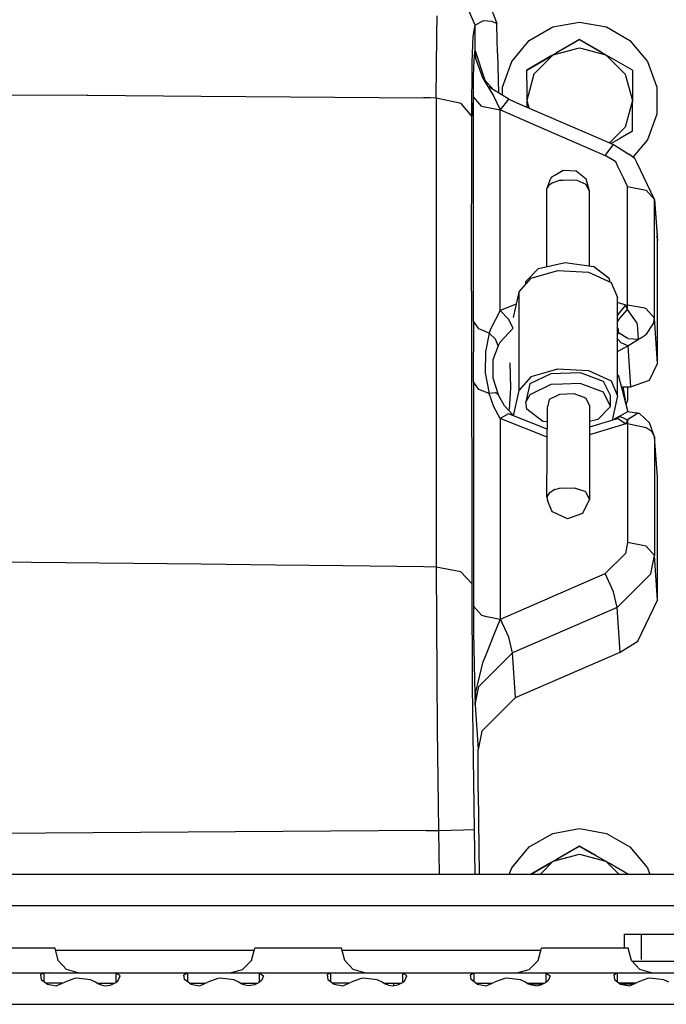
# Model space of a CAD drawing. Units: millimetres. Extents: x -309 to 7082, y 409 to 3063.
# Drawn here: x 3138 to 3282, y 824 to 1044 of the extents above; entities that cross this region are included whole.
import ezdxf

# ---------------------------------------------------------------- set-up
doc = ezdxf.new("R2010")
doc.units = ezdxf.units.MM
doc.layers.add('TFR-TRI', color=7, linetype='CONTINUOUS', true_color=0xffffff)

msp = doc.modelspace()

# ---------------------------------------------------------------- linework, layer by layer
at = {"layer": 'TFR-TRI', "color": 18, "linetype": 'CONTINUOUS'}
for p, q in [((3239.544887, 1042.647658), (3237.1777, 1048.18489)), ((3239.544887, 1042.647658), (3237.1777, 1048.18489)), ((3242.574917, 1047.958083), (3244.415981, 1042.989089)), ((3230.993618, 1040.324538), (3231.08395, 1044.715346)), ((3230.993618, 1040.324538), (3231.08395, 1044.715346)), ((3239.101284, 1040.137038), (3239.544887, 1042.647658)), ((3239.101284, 1040.137038), (3239.544887, 1042.647658)), ((3239.544887, 1042.647658), (3241.421596, 1043.69319)), ((3239.544887, 1042.647658), (3241.421596, 1043.69319)), ((3239.595668, 1037.100661), (3239.544887, 1042.647658)), ((3239.595668, 1037.100661), (3239.544887, 1042.647658)), ((3241.421596, 1043.69319), (3243.318813, 1043.578566)), ((3241.421596, 1043.69319), (3243.318813, 1043.578566)), ((3243.318813, 1043.578566), (3244.415981, 1042.989089)), ((3243.318813, 1043.578566), (3244.415981, 1042.989089)), ((3244.422573, 1042.617141), (3244.415981, 1042.989089)), ((3244.554409, 1036.422805), (3244.422573, 1042.617141)), ((3251.644741, 1039.212172), (3256.908168, 1042.251052)), ((3256.908168, 1042.251052), (3262.89352, 1043.306411)), ((3262.89352, 1043.306411), (3268.878872, 1042.251052)), ((3268.878872, 1042.251052), (3274.142055, 1039.212172)), ((3230.905483, 1026.392897), (3230.993618, 1040.324538)), ((3230.905483, 1026.392897), (3230.993618, 1040.324538)), ((3238.908657, 1034.394484), (3239.101284, 1040.137038)), ((3238.908657, 1034.394484), (3239.101284, 1040.137038)), ((3247.738002, 1034.55635), (3251.644741, 1039.212172)), ((3256.579311, 1035.774794), (3262.89352, 1039.420302)), ((3256.579311, 1035.774794), (3262.89352, 1039.420302)), ((3256.9985, 1036.016738), (3262.89352, 1037.596389)), ((3256.9985, 1036.016738), (3262.89352, 1037.596389)), ((3262.89352, 1039.420302), (3257.738735, 1036.444228)), ((3262.89352, 1039.420302), (3257.738735, 1036.444228)), ((3262.89352, 1039.420302), (3267.792202, 1036.591994)), ((3267.792202, 1036.591994), (3262.89352, 1039.420302)), ((3262.89352, 1039.420302), (3265.724086, 1037.785903)), ((3262.89352, 1039.420302), (3265.724086, 1037.785903)), ((3262.89352, 1037.596389), (3268.78854, 1036.016738)), ((3262.89352, 1037.596389), (3268.78854, 1036.016738)), ((3265.724086, 1037.785903), (3268.78854, 1036.016738)), ((3274.142055, 1039.212172), (3278.048793, 1034.55635)), ((3239.363247, 1034.79103), (3239.529018, 1036.602553)), ((3239.363247, 1034.79103), (3239.529018, 1036.602553)), ((3239.529018, 1036.602553), (3239.594936, 1037.096694)), ((3239.529018, 1036.602553), (3239.594936, 1037.096694)), ((3239.595668, 1037.100661), (3239.594936, 1037.096694)), ((3239.595668, 1037.100661), (3239.594936, 1037.096694)), ((3239.595424, 1037.084121), (3239.595668, 1037.100661)), ((3239.595424, 1037.084121), (3239.595668, 1037.100661)), ((3239.73727, 1035.199233), (3239.595424, 1037.084121)), ((3239.73727, 1035.199233), (3239.595424, 1037.084121)), ((3241.832729, 1030.293471), (3239.595668, 1037.100661)), ((3239.595668, 1037.100661), (3239.597377, 1037.078627)), ((3239.595668, 1037.100661), (3239.597377, 1037.078688)), ((3239.595668, 1037.100661), (3239.597377, 1037.078627)), ((3241.397182, 1030.708815), (3239.73727, 1035.199233)), ((3241.397182, 1030.708815), (3239.73727, 1035.199233)), ((3244.554409, 1036.422805), (3244.777553, 1027.560256)), ((3251.103237, 1032.613356), (3256.579311, 1035.774794)), ((3256.579311, 1035.774794), (3251.103237, 1032.613356)), ((3252.682827, 1031.70143), (3256.9985, 1036.016738)), ((3252.682827, 1031.70143), (3256.9985, 1036.016738)), ((3253.934536, 1034.247695), (3256.9985, 1036.016738)), ((3253.934536, 1034.247695), (3256.9985, 1036.016738)), ((3256.9985, 1036.016738), (3257.738735, 1036.444228)), ((3256.9985, 1036.016738), (3257.738735, 1036.444228)), ((3268.61227, 1036.118483), (3269.528774, 1035.58937)), ((3273.103969, 1031.70143), (3268.78854, 1036.016738)), ((3273.103969, 1031.70143), (3268.78854, 1036.016738)), ((3268.78854, 1036.016738), (3269.528774, 1035.58937)), ((3268.78854, 1036.016738), (3269.528774, 1035.58937)), ((3274.683559, 1032.613356), (3269.528774, 1035.58937)), ((3238.829067, 1022.322341), (3238.908657, 1034.394484)), ((3238.829067, 1022.322341), (3238.908657, 1034.394484)), ((3239.231899, 1031.253737), (3239.363247, 1034.79103)), ((3239.231899, 1031.253737), (3239.363247, 1034.79103)), ((3245.659389, 1028.84529), (3247.738002, 1034.55635)), ((3251.103237, 1032.613356), (3253.934536, 1034.247695)), ((3251.103237, 1032.613356), (3253.934536, 1034.247695)), ((3278.048793, 1034.55635), (3280.127407, 1028.84529)), ((3239.191127, 1026.640456), (3239.231899, 1031.253737)), ((3239.191127, 1026.640456), (3239.231899, 1031.253737)), ((3251.103237, 1030.214492), (3251.103237, 1032.613356)), ((3252.682827, 1031.70143), (3251.103237, 1025.80635)), ((3252.682827, 1031.70143), (3251.103237, 1025.80635)), ((3273.103969, 1031.70143), (3274.683559, 1025.80635)), ((3273.103969, 1031.70143), (3274.683559, 1025.80635)), ((3274.683559, 1032.613356), (3274.683559, 1030.214492)), ((3241.397182, 1030.708815), (3243.702846, 1026.848037)), ((3241.397182, 1030.708815), (3243.702846, 1026.848037)), ((3243.69479, 1028.239394), (3241.832729, 1030.293471)), ((3243.68185, 1028.247329), (3242.605922, 1028.922133)), ((3245.659389, 1027.007399), (3245.659389, 1028.84529)), ((3251.103237, 1030.214492), (3251.103237, 1025.80635)), ((3274.683559, 1030.214492), (3274.683559, 1025.80635)), ((3280.127407, 1028.84529), (3280.127407, 1022.76747)), ((3128.7131, 1027.161574), (3152.862758, 1026.99562)), ((3128.7131, 1027.161574), (3152.862758, 1026.99562)), ((3152.863002, 1026.99562), (3153.120815, 1026.99385)), ((3152.863002, 1026.99562), (3153.120815, 1026.99385)), ((3153.120815, 1026.99385), (3178.418422, 1026.820021)), ((3153.120815, 1026.99385), (3178.418422, 1026.820021)), ((3178.418422, 1026.820021), (3228.121547, 1026.41725)), ((3178.418422, 1026.820021), (3228.121547, 1026.41725)), ((3229.513393, 1026.405104), (3228.121547, 1026.41725)), ((3229.513393, 1026.405104), (3228.121547, 1026.41725)), ((3230.905483, 1026.392897), (3229.513393, 1026.405104)), ((3230.905483, 1026.392897), (3229.513393, 1026.405104)), ((3230.905483, 1026.392897), (3230.873745, 987.207534)), ((3230.905483, 1026.392897), (3230.873745, 987.207534)), ((3236.416958, 1025.193251), (3230.905483, 1026.392897)), ((3236.416958, 1025.193251), (3230.905483, 1026.392897)), ((3239.191127, 1026.640456), (3238.829067, 1022.322341)), ((3239.191127, 1026.640456), (3238.829067, 1022.322341)), ((3241.019741, 1024.587111), (3239.191127, 1026.640456)), ((3241.019741, 1024.587111), (3239.191127, 1026.640456)), ((3239.191127, 976.551406), (3239.191127, 1026.640456)), ((3239.191127, 976.551406), (3239.191127, 1026.640456)), ((3247.064663, 1026.125991), (3243.69479, 1028.239394)), ((3243.702846, 1026.848037), (3245.187221, 1023.745131)), ((3243.702846, 1026.848037), (3245.187221, 1023.745131)), ((3238.829067, 1022.322341), (3236.416958, 1025.193251)), ((3238.829067, 1022.322341), (3236.416958, 1025.193251)), ((3241.019741, 1024.587111), (3245.187221, 1023.745131)), ((3241.019741, 1024.587111), (3245.187221, 1023.745131)), ((3245.200893, 1023.739516), (3247.064663, 1026.125991)), ((3245.200893, 1023.739516), (3247.064663, 1026.125991)), ((3247.064663, 1026.125991), (3249.575405, 1025.038832)), ((3249.575405, 1025.038832), (3270.491176, 1015.982009)), ((3251.103237, 1025.80635), (3251.103237, 1024.377272)), ((3251.103237, 1025.80635), (3251.536586, 1024.189589)), ((3251.103237, 1025.80635), (3251.536586, 1024.189589)), ((3274.683559, 1025.80635), (3273.103969, 1019.91133)), ((3274.683559, 1025.80635), (3273.103969, 1019.91133)), ((3274.683559, 1025.80635), (3274.683559, 1025.571364)), ((3274.683559, 1022.392287), (3274.683559, 1025.571364)), ((3238.798061, 983.290419), (3238.829067, 1022.322341)), ((3238.798061, 983.290419), (3238.829067, 1022.322341)), ((3245.187221, 1023.745131), (3245.200893, 1023.739516)), ((3245.187221, 1023.745131), (3245.200893, 1023.739516)), ((3245.187221, 1001.592665), (3245.187221, 1023.745131)), ((3245.187221, 1001.592665), (3245.187221, 1023.745131)), ((3245.200893, 1023.739516), (3252.033657, 1020.780776)), ((3245.200893, 1023.739516), (3252.033657, 1020.780776)), ((3274.683559, 1018.999343), (3274.683559, 1022.392104)), ((3280.127407, 1022.76747), (3278.048793, 1017.05635)), ((3252.033657, 1020.780654), (3268.627407, 1013.595534)), ((3252.033657, 1020.780654), (3268.627407, 1013.595534)), ((3269.572231, 1016.379836), (3273.103969, 1019.91133)), ((3269.572231, 1016.379836), (3273.103969, 1019.91133)), ((3274.683559, 1018.999343), (3271.852504, 1017.365065)), ((3268.627407, 1013.595534), (3270.491176, 1015.982009)), ((3268.627407, 1013.595534), (3270.491176, 1015.982009)), ((3269.900356, 1016.237929), (3271.745083, 1017.302871)), ((3270.491176, 1015.982009), (3270.852016, 1015.756179)), ((3270.852016, 1015.756179), (3273.90475, 1013.845107)), ((3271.745083, 1017.302993), (3271.852504, 1017.365065)), ((3278.048793, 1017.05635), (3274.814907, 1013.202346)), ((3270.965297, 1012.136123), (3268.627407, 1013.595534)), ((3270.965297, 1012.136123), (3268.627407, 1013.595534)), ((3275.204555, 1012.92726), (3273.90475, 1013.845107)), ((3271.523403, 1010.969436), (3270.965297, 1012.136123)), ((3271.523403, 1010.969436), (3270.965297, 1012.136123)), ((3275.655239, 1011.983535), (3275.204555, 1012.92726)), ((3279.595668, 1003.733046), (3275.655239, 1011.983535)), ((3256.72726, 1008.764907), (3257.351772, 1009.149306)), ((3257.351772, 1009.149306), (3259.227016, 1010.303847)), ((3259.227016, 1010.303847), (3262.152797, 1010.144851)), ((3262.152797, 1010.144851), (3264.388393, 1008.348769)), ((3272.67477, 1008.561538), (3271.540493, 1010.932692)), ((3272.67477, 1008.561538), (3271.540493, 1010.932692)), ((3255.609584, 1006.115859), (3256.513637, 1008.491103)), ((3255.609584, 1006.115859), (3256.070766, 1006.909987)), ((3255.609584, 1006.115859), (3256.070766, 1006.909987)), ((3256.816127, 1007.458327), (3256.070766, 1006.909987)), ((3256.816127, 1007.458327), (3256.070766, 1006.909987)), ((3256.72726, 1008.764907), (3256.513637, 1008.491103)), ((3256.816127, 1007.458327), (3258.422084, 1008.037368)), ((3256.816127, 1007.458327), (3258.422084, 1008.037368)), ((3258.422084, 1008.037368), (3259.230922, 1008.064284)), ((3258.422084, 1008.037368), (3259.230922, 1008.064284)), ((3259.230922, 1008.064284), (3261.673061, 1008.1454)), ((3259.230922, 1008.064284), (3261.673061, 1008.1454)), ((3261.673061, 1008.1454), (3262.296352, 1008.030654)), ((3261.673061, 1008.1454), (3262.296352, 1008.030654)), ((3262.296352, 1008.030654), (3264.301723, 1007.183303)), ((3262.296352, 1008.030654), (3264.301723, 1007.183303)), ((3265.078823, 1005.601455), (3264.301723, 1007.183303)), ((3265.078823, 1005.601455), (3264.301723, 1007.183303)), ((3265.078823, 1005.601455), (3264.388393, 1008.348769)), ((3273.599575, 1006.62831), (3272.67477, 1008.561415)), ((3273.599575, 1006.62831), (3272.67477, 1008.561415)), ((3273.599575, 1006.62831), (3277.767543, 1005.78633)), ((3273.599575, 1006.62831), (3277.767543, 1005.78633)), ((3273.599575, 995.057509), (3273.599575, 1006.62831)), ((3273.599575, 995.057509), (3273.599575, 1006.62831)), ((3255.609584, 994.844924), (3255.609584, 1006.115859)), ((3265.078823, 988.88423), (3265.078823, 1005.601455)), ((3277.767543, 1005.78633), (3279.595668, 1003.733046)), ((3277.767543, 1005.78633), (3279.595668, 1003.733046)), ((3279.595668, 990.961745), (3279.595668, 1003.733046)), ((3279.595668, 990.961745), (3279.595668, 1003.733046)), ((3279.595668, 1003.733046), (3280.266567, 994.48738)), ((3279.595668, 1003.733046), (3280.266567, 994.48738)), ((3279.595668, 1003.733046), (3280.197231, 995.734877)), ((3245.187221, 978.97267), (3245.187221, 1001.591811)), ((3245.187221, 978.97267), (3245.187221, 1001.591811)), ((3280.266567, 994.48738), (3280.197231, 995.734877)), ((3255.609584, 988.758803), (3255.609584, 994.844924)), ((3273.599575, 994.423537), (3273.599575, 995.057448)), ((3273.599575, 994.423537), (3273.599575, 995.057448)), ((3273.599575, 980.179091), (3273.599575, 994.423537)), ((3273.599575, 980.179091), (3273.599575, 994.423537)), ((3280.266567, 990.574355), (3280.266567, 994.48738)), ((3253.75143, 988.349135), (3259.712856, 989.663771)), ((3259.712856, 989.663771), (3265.969692, 988.754897)), ((3279.595668, 977.283828), (3279.595668, 990.961623)), ((3279.595668, 977.283828), (3279.595668, 990.961623)), ((3280.266567, 967.098159), (3280.266567, 990.574294)), ((3230.873745, 987.207534), (3230.9006, 921.703261)), ((3230.873745, 987.207534), (3230.9006, 921.703261)), ((3253.75143, 988.349135), (3250.874477, 985.42604)), ((3252.121303, 986.214858), (3258.074184, 987.919509)), ((3258.074184, 987.919509), (3264.894252, 987.548964)), ((3264.894252, 987.548964), (3269.97604, 985.244948)), ((3269.594204, 986.047683), (3265.969692, 988.754897)), ((3249.309047, 983.086257), (3252.121303, 986.214858)), ((3250.874477, 984.827834), (3250.874477, 985.42604)), ((3269.683071, 985.377761), (3269.594204, 986.047683)), ((3269.97604, 985.244948), (3271.378872, 981.887465)), ((3238.798061, 983.290419), (3238.824917, 918.042556)), ((3238.798061, 983.290419), (3238.824917, 918.042556)), ((3249.309047, 983.086257), (3248.079067, 977.423598)), ((3249.309047, 983.086257), (3249.309047, 961.089125)), ((3249.309047, 983.086257), (3249.309047, 961.089125)), ((3248.721645, 980.382277), (3245.187221, 978.97267)), ((3248.721645, 980.382277), (3245.187221, 978.97267)), ((3271.378872, 959.890395), (3271.378872, 981.887465)), ((3273.19479, 980.179091), (3271.378872, 980.721572)), ((3273.19479, 980.179091), (3271.378872, 980.721572)), ((3245.187221, 978.97267), (3243.019252, 974.829299)), ((3245.187221, 978.97267), (3243.019252, 974.829299)), ((3247.033413, 977.006606), (3245.187221, 978.97267)), ((3247.033413, 977.006606), (3245.187221, 978.97267)), ((3271.378872, 977.715102), (3271.531215, 978.061843)), ((3271.378872, 977.715102), (3271.531215, 978.061843)), ((3271.531215, 978.061843), (3273.19479, 980.179091)), ((3271.531215, 978.061843), (3273.19479, 980.179091)), ((3271.972622, 977.356582), (3273.599575, 979.167495)), ((3271.972622, 977.356582), (3273.599575, 979.167495)), ((3273.599575, 979.167495), (3273.19479, 980.179091)), ((3273.599575, 979.167495), (3273.19479, 980.179091)), ((3273.19479, 980.179091), (3273.599575, 980.179091)), ((3273.19479, 980.179091), (3273.599575, 980.179091)), ((3277.498012, 979.459426), (3273.599575, 980.179091)), ((3277.498012, 979.459426), (3273.599575, 980.179091)), ((3273.599575, 979.167495), (3273.599575, 980.179091)), ((3273.599575, 979.167495), (3273.599575, 980.179091)), ((3275.72311, 976.159072), (3273.599575, 979.167495)), ((3275.72311, 976.159072), (3273.599575, 979.167495)), ((3277.767543, 979.33705), (3277.498012, 979.459426)), ((3277.767543, 979.33705), (3277.498012, 979.459426)), ((3279.595668, 977.283828), (3277.767543, 979.33705)), ((3279.595668, 977.283828), (3277.767543, 979.33705)), ((3240.399624, 974.847976), (3239.191127, 976.551406)), ((3240.399624, 974.847976), (3239.191127, 976.551406)), ((3239.191127, 976.551406), (3239.202358, 969.64717)), ((3239.191127, 976.551406), (3239.202358, 969.64717)), ((3248.039028, 975.0251), (3247.033413, 977.006606)), ((3248.039028, 975.0251), (3247.033413, 977.006606)), ((3271.378872, 976.409316), (3271.972622, 977.356582)), ((3271.378872, 976.409316), (3271.972622, 977.356582)), ((3275.857387, 975.818984), (3275.72311, 976.159072)), ((3275.857387, 975.818984), (3275.72311, 976.159072)), ((3276.028286, 972.571975), (3275.857387, 975.818984)), ((3276.028286, 972.571975), (3275.857387, 975.818984)), ((3277.836879, 973.657302), (3279.42184, 976.07051)), ((3277.836879, 973.657302), (3279.42184, 976.07051)), ((3279.42184, 976.07051), (3279.595668, 977.283828)), ((3279.42184, 976.07051), (3279.595668, 977.283828)), ((3280.266567, 967.098159), (3279.595668, 977.283828)), ((3280.266567, 967.098159), (3279.595668, 977.283828)), ((3242.694057, 973.927443), (3240.399624, 974.847976)), ((3242.694057, 973.927443), (3240.399624, 974.847976)), ((3242.694057, 973.927443), (3241.855434, 969.712661)), ((3242.694057, 973.927443), (3241.855434, 969.712661)), ((3243.019252, 974.829299), (3242.694057, 973.927443)), ((3243.019252, 974.829299), (3242.694057, 973.927443)), ((3244.085903, 972.575393), (3242.694057, 973.927443)), ((3244.085903, 972.575393), (3242.694057, 973.927443)), ((3248.039028, 975.0251), (3245.124965, 971.792861)), ((3248.039028, 975.0251), (3245.124965, 971.792861)), ((3271.557583, 974.826003), (3271.378872, 975.091079)), ((3271.557583, 974.826003), (3271.378872, 975.091079)), ((3271.378872, 973.589064), (3271.603969, 973.9532)), ((3271.378872, 973.589064), (3271.603969, 973.9532)), ((3271.603969, 973.9532), (3271.557583, 974.826003)), ((3271.603969, 973.9532), (3271.557583, 974.826003)), ((3273.681118, 972.718947), (3271.603969, 973.9532)), ((3273.681118, 972.718947), (3271.603969, 973.9532)), ((3276.479946, 972.769667), (3277.836879, 973.657302)), ((3276.479946, 972.769667), (3277.836879, 973.657302)), ((3244.687709, 971.102492), (3244.085903, 972.575393)), ((3244.687709, 971.102492), (3244.085903, 972.575393)), ((3245.124965, 971.792861), (3244.687709, 971.102492)), ((3245.124965, 971.792861), (3244.687709, 971.102492)), ((3271.378872, 972.609084), (3272.204555, 971.776564)), ((3271.378872, 972.609084), (3272.204555, 971.776564)), ((3273.667934, 971.050734), (3272.204555, 971.776564)), ((3273.667934, 971.050734), (3272.204555, 971.776564)), ((3273.667934, 971.050734), (3276.028286, 972.571975)), ((3273.667934, 971.050734), (3276.028286, 972.571975)), ((3273.681118, 972.718947), (3276.028286, 972.571975)), ((3273.681118, 972.718947), (3276.028286, 972.571975)), ((3276.028286, 972.571975), (3276.479946, 972.769667)), ((3276.028286, 972.571975), (3276.479946, 972.769667)), ((3239.191127, 963.063918), (3239.202358, 969.64717)), ((3239.191127, 963.063918), (3239.202358, 969.64717)), ((3241.855434, 969.712661), (3241.837368, 965.053054)), ((3241.855434, 969.712661), (3241.837368, 965.053054)), ((3244.687709, 971.102492), (3243.555874, 967.949172)), ((3244.687709, 971.102492), (3243.555874, 967.949172)), ((3271.378872, 969.824782), (3273.667934, 971.050734)), ((3271.378872, 969.824782), (3273.667934, 971.050734)), ((3273.667934, 971.050734), (3274.269985, 961.905165)), ((3273.667934, 971.050734), (3274.269985, 961.905165)), ((3243.555874, 967.949172), (3243.531459, 963.967971)), ((3243.555874, 967.949172), (3243.531459, 963.967971)), ((3247.32394, 967.249648), (3247.459926, 961.706862)), ((3247.32394, 967.249648), (3247.459926, 961.706862)), ((3278.510219, 963.425734), (3280.266567, 967.098159)), ((3241.837368, 965.053054), (3242.694057, 960.439956)), ((3241.837368, 965.053054), (3242.694057, 960.439956)), ((3256.500454, 964.847243), (3251.797817, 962.592421)), ((3252.121303, 964.217727), (3255.723842, 965.249343)), ((3252.121303, 964.217727), (3255.723842, 965.249343)), ((3255.723842, 965.249343), (3258.074184, 965.922377)), ((3255.723842, 965.249343), (3258.074184, 965.922377)), ((3263.00143, 965.063247), (3256.500454, 964.847243)), ((3258.074184, 965.922377), (3262.154018, 965.700759)), ((3258.074184, 965.922377), (3262.154018, 965.700759)), ((3262.154018, 965.700759), (3264.894252, 965.551955)), ((3262.154018, 965.700759), (3264.894252, 965.551955)), ((3263.075649, 965.036086), (3263.00143, 965.063247)), ((3268.259243, 963.139235), (3263.075649, 965.036025)), ((3264.894252, 965.551955), (3269.97604, 963.247939)), ((3264.894252, 965.551955), (3269.97604, 963.247939)), ((3240.399624, 961.360549), (3239.191127, 963.063918)), ((3240.399624, 961.360549), (3239.191127, 963.063918)), ((3239.191127, 963.063918), (3239.191127, 912.974868)), ((3239.191127, 963.063918), (3239.191127, 912.974868)), ((3243.531459, 963.967971), (3244.687709, 960.226027)), ((3243.531459, 963.967971), (3244.687709, 960.226027)), ((3252.121303, 964.217727), (3249.309047, 961.089125)), ((3252.121303, 964.217727), (3249.309047, 961.089125)), ((3263.00143, 962.638259), (3259.060756, 962.50746)), ((3263.00143, 962.638259), (3259.060756, 962.50746)), ((3268.259243, 960.714248), (3263.00143, 962.638259)), ((3268.259243, 960.714248), (3263.00143, 962.638259)), ((3269.813442, 959.975478), (3268.259243, 963.139235)), ((3269.97604, 963.247939), (3271.378872, 959.890395)), ((3269.97604, 963.247939), (3271.378872, 959.890395)), ((3271.4902, 964.621962), (3273.650844, 956.327834)), ((3274.269985, 961.905165), (3278.510219, 963.425734)), ((3242.694057, 960.439956), (3240.399624, 961.360549)), ((3242.694057, 960.439956), (3240.399624, 961.360549)), ((3244.085903, 960.587355), (3242.694057, 960.439956)), ((3244.085903, 960.587355), (3242.694057, 960.439956)), ((3243.777309, 957.456801), (3242.694057, 960.439956)), ((3243.777309, 957.456801), (3242.694057, 960.439956)), ((3244.687709, 960.226027), (3244.085903, 960.587355)), ((3244.687709, 960.226027), (3244.085903, 960.587355)), ((3247.459926, 961.706862), (3247.197963, 956.865371)), ((3247.459926, 961.706862), (3247.197963, 956.865371)), ((3249.309047, 961.089125), (3248.091762, 955.485915)), ((3249.309047, 961.089125), (3248.091762, 955.485915)), ((3251.797817, 962.592421), (3250.874477, 958.579238)), ((3256.500454, 962.422377), (3251.797817, 960.167617)), ((3256.500454, 962.422377), (3251.797817, 960.167617)), ((3259.060756, 962.50746), (3256.500454, 962.422377)), ((3259.060756, 962.50746), (3256.500454, 962.422377)), ((3269.813442, 957.550612), (3268.259243, 960.714248)), ((3269.813442, 957.550612), (3268.259243, 960.714248)), ((3272.198208, 961.905165), (3274.269985, 961.905165)), ((3273.17184, 958.994033), (3272.658657, 961.905165)), ((3273.17184, 958.994033), (3272.658657, 961.905165)), ((3273.627895, 961.905165), (3273.627895, 958.913588)), ((3246.144252, 957.719558), (3244.687709, 960.226027)), ((3246.144252, 957.719558), (3244.687709, 960.226027)), ((3251.797817, 960.167617), (3250.874477, 958.579238)), ((3251.797817, 960.167617), (3250.874477, 958.579238)), ((3251.093959, 956.928908), (3250.874477, 958.579238)), ((3256.070766, 959.116286), (3255.719204, 957.496901)), ((3256.070766, 959.116286), (3255.719204, 957.496901)), ((3257.966274, 960.025039), (3256.070766, 959.116286)), ((3257.966274, 960.025039), (3256.070766, 959.116286)), ((3258.422084, 960.243666), (3257.966274, 960.025039)), ((3258.422084, 960.243666), (3257.966274, 960.025039)), ((3261.673061, 960.351577), (3258.422084, 960.243666)), ((3261.673061, 960.351577), (3258.422084, 960.243666)), ((3264.301723, 959.389663), (3261.673061, 960.351577)), ((3264.301723, 959.389663), (3261.673061, 960.351577)), ((3265.078823, 957.807753), (3264.301723, 959.389663)), ((3265.078823, 957.807753), (3264.301723, 959.389663)), ((3269.813442, 957.550612), (3269.813442, 959.975478)), ((3271.378872, 959.890395), (3270.197719, 954.454604)), ((3273.023403, 958.736647), (3273.17184, 958.994033)), ((3273.023403, 958.736647), (3273.17184, 958.994033)), ((3273.627895, 958.913588), (3273.248989, 957.871535)), ((3245.187221, 954.852004), (3243.777309, 957.456801)), ((3245.187221, 954.852004), (3243.777309, 957.456801)), ((3246.144252, 957.719558), (3248.039028, 955.573867)), ((3246.144252, 957.719558), (3248.039028, 955.573867)), ((3254.718471, 954.221755), (3251.093959, 956.928908)), ((3255.609584, 937.375075), (3255.719204, 957.496901)), ((3265.078823, 957.807753), (3265.078823, 956.338454)), ((3265.078823, 956.338454), (3265.078823, 956.328566)), ((3265.078823, 956.328566), (3265.078823, 953.485732)), ((3269.813442, 957.550612), (3266.936733, 954.627517)), ((3271.557583, 955.232131), (3273.560512, 956.339919)), ((3276.246547, 955.979873), (3273.560512, 956.339919)), ((3247.033413, 955.908156), (3245.187221, 954.852004)), ((3247.033413, 955.908156), (3245.187221, 954.852004)), ((3255.682094, 950.666457), (3245.187221, 954.852004)), ((3255.682094, 950.666457), (3245.187221, 954.852004)), ((3245.187221, 954.852004), (3245.187221, 912.724685)), ((3245.187221, 954.852004), (3245.187221, 912.724685)), ((3255.691616, 952.454787), (3247.033413, 955.908156)), ((3248.039028, 955.573867), (3247.033413, 955.908156)), ((3248.039028, 955.573867), (3247.033413, 955.908156)), ((3255.700649, 954.079116), (3254.718471, 954.221755)), ((3271.531215, 954.852919), (3265.078823, 952.925124)), ((3266.936733, 954.627517), (3265.078823, 954.217788)), ((3270.624477, 954.601088), (3270.551235, 954.560073)), ((3270.624477, 954.601088), (3271.531215, 954.852919)), ((3270.624477, 954.601088), (3271.531215, 954.852919)), ((3270.950649, 954.845168), (3270.624477, 954.601088)), ((3270.950649, 954.845168), (3271.972622, 955.327773)), ((3270.950649, 954.845168), (3271.972622, 955.327773)), ((3271.557583, 955.232131), (3270.950649, 954.845168)), ((3271.531215, 954.852919), (3273.19479, 953.645583)), ((3271.531215, 954.852919), (3273.19479, 953.645583)), ((3271.972622, 955.327773), (3273.599575, 954.553908)), ((3271.972622, 955.327773), (3273.599575, 954.553908)), ((3273.599575, 954.553908), (3273.19479, 953.645583)), ((3273.599575, 954.553908), (3273.19479, 953.645583)), ((3275.857387, 955.993422), (3273.599575, 954.553908)), ((3275.857387, 955.993422), (3273.599575, 954.553908)), ((3273.599575, 954.553908), (3273.599575, 953.895217)), ((3273.599575, 954.553908), (3273.599575, 953.895217)), ((3273.599575, 953.645583), (3273.599575, 953.895217)), ((3273.599575, 953.645583), (3273.599575, 953.895217)), ((3276.246547, 955.979873), (3275.857387, 955.993422)), ((3276.246547, 955.979873), (3275.857387, 955.993422)), ((3276.246547, 955.979873), (3278.523891, 953.895217)), ((3279.595668, 950.750258), (3278.523891, 953.895217)), ((3273.19479, 953.645583), (3265.078823, 951.220839)), ((3273.19479, 953.645583), (3265.078823, 951.220839)), ((3265.078823, 953.485732), (3265.078823, 936.860793)), ((3273.599575, 953.645583), (3273.19479, 953.645583)), ((3273.599575, 953.645583), (3273.19479, 953.645583)), ((3277.767543, 952.803603), (3273.599575, 953.645583)), ((3277.767543, 952.803603), (3273.599575, 953.645583)), ((3273.599575, 953.645583), (3273.599575, 927.196364)), ((3273.599575, 953.645583), (3273.599575, 927.196364)), ((3279.073696, 951.873427), (3277.767543, 952.803603)), ((3279.073696, 951.873427), (3277.767543, 952.803603)), ((3279.595668, 950.750258), (3279.073696, 951.873427)), ((3279.595668, 950.750258), (3279.073696, 951.873427)), ((3280.266567, 941.726455), (3279.595668, 950.750258)), ((3279.595668, 950.750258), (3279.595668, 924.300978)), ((3279.595668, 950.750258), (3279.595668, 924.300978)), ((3280.266567, 937.570266), (3280.266567, 941.726455)), ((3257.359829, 938.973708), (3256.070766, 938.169204)), ((3257.359829, 938.973708), (3256.070766, 938.169204)), ((3257.359829, 938.973708), (3258.422084, 939.296706)), ((3257.359829, 938.973708), (3258.422084, 939.296706)), ((3258.422084, 939.296706), (3261.673061, 939.404616)), ((3258.422084, 939.296706), (3261.673061, 939.404616)), ((3261.673061, 939.404616), (3264.055629, 938.609999)), ((3261.673061, 939.404616), (3264.055629, 938.609999)), ((3264.055629, 938.609999), (3264.301723, 938.44258)), ((3264.055629, 938.609999), (3264.301723, 938.44258)), ((3256.070766, 938.169204), (3255.609584, 937.375075)), ((3256.070766, 938.169204), (3255.609584, 937.375075)), ((3255.609584, 937.375075), (3255.719204, 936.549941)), ((3256.701625, 934.231276), (3255.719204, 936.549941)), ((3265.078823, 936.860793), (3263.579555, 933.645095)), ((3265.078823, 936.860793), (3264.301723, 938.44258)), ((3265.078823, 936.860793), (3264.301723, 938.44258)), ((3280.266567, 914.337233), (3280.266567, 937.570144)), ((3256.883754, 934.008803), (3256.701625, 934.231276)), ((3260.185268, 932.463881), (3256.883754, 934.008803)), ((3263.579555, 933.645095), (3260.185268, 932.463881)), ((3273.599575, 927.196364), (3273.137661, 924.732619)), ((3273.599575, 927.196364), (3273.137661, 924.732619)), ((3277.767543, 926.354323), (3273.599575, 927.196364)), ((3277.767543, 926.354323), (3273.599575, 927.196364)), ((3279.595668, 924.300978), (3277.767543, 926.354323)), ((3279.595668, 924.300978), (3277.767543, 926.354323)), ((3268.627407, 920.229262), (3273.137661, 924.732619)), ((3268.627407, 920.229262), (3273.137661, 924.732619)), ((3278.825161, 920.210646), (3279.595668, 924.300978)), ((3278.825161, 920.210646), (3279.595668, 924.300978)), ((3280.266567, 914.337233), (3279.595668, 924.300978)), ((3280.266567, 914.337233), (3279.595668, 924.300978)), ((3178.41769, 922.324843), (3128.71725, 922.821242)), ((3178.41769, 922.324843), (3128.71725, 922.821242)), ((3195.0256, 922.129103), (3178.41769, 922.324843)), ((3195.0256, 922.129103), (3178.41769, 922.324843)), ((3210.071987, 921.951796), (3195.0256, 922.129103)), ((3210.071987, 921.951796), (3195.0256, 922.129103)), ((3228.116665, 921.73915), (3210.071987, 921.951796)), ((3228.116665, 921.73915), (3210.071987, 921.951796)), ((3230.9006, 921.703261), (3228.116665, 921.73915)), ((3230.9006, 921.703261), (3228.116665, 921.73915)), ((3236.412319, 920.630019), (3230.9006, 921.703261)), ((3236.412319, 920.630019), (3230.9006, 921.703261)), ((3230.9006, 921.703261), (3230.98727, 897.17903)), ((3230.9006, 921.703261), (3230.98727, 897.17903)), ((3238.824917, 918.042556), (3236.412319, 920.630019)), ((3238.824917, 918.042556), (3236.412319, 920.630019)), ((3245.200893, 910.085219), (3268.627407, 920.229262)), ((3245.200893, 910.085219), (3268.627407, 920.229262)), ((3270.491176, 916.158767), (3268.627407, 920.229262)), ((3270.491176, 916.158767), (3268.627407, 920.229262)), ((3271.309047, 912.689223), (3278.825161, 920.210646)), ((3271.309047, 912.689223), (3278.825161, 920.210646)), ((3238.824917, 918.042556), (3238.925258, 895.063124)), ((3238.824917, 918.042556), (3238.925258, 895.063124)), ((3271.309047, 912.689223), (3270.491176, 916.158767)), ((3271.309047, 912.689223), (3270.491176, 916.158767)), ((3275.87643, 905.157607), (3280.266567, 914.337233)), ((3241.019741, 910.921462), (3239.191127, 912.974868)), ((3241.019741, 910.921462), (3239.191127, 912.974868)), ((3239.191127, 912.974868), (3239.231899, 907.195754)), ((3239.191127, 912.974868), (3239.231899, 907.195754)), ((3245.187221, 912.724685), (3245.187221, 910.415236)), ((3245.187221, 912.724685), (3245.187221, 910.415236)), ((3271.309047, 912.689223), (3247.882534, 902.545119)), ((3271.309047, 912.689223), (3247.882534, 902.545119)), ((3271.979946, 902.725356), (3271.309047, 912.689223)), ((3271.979946, 902.725356), (3271.309047, 912.689223)), ((3241.019741, 910.921462), (3241.793667, 910.765212)), ((3241.019741, 910.921462), (3241.793667, 910.765212)), ((3241.793667, 910.765212), (3244.756801, 910.166457)), ((3241.793667, 910.765212), (3244.756801, 910.166457)), ((3245.187221, 910.079482), (3243.702846, 906.393752)), ((3245.187221, 910.079482), (3243.702846, 906.393752)), ((3244.756801, 910.166457), (3245.187221, 910.079482)), ((3244.756801, 910.166457), (3245.187221, 910.079482)), ((3245.187221, 910.415236), (3245.187221, 910.079482)), ((3245.187221, 910.415236), (3245.187221, 910.079482)), ((3245.200893, 910.085219), (3245.187221, 910.079482)), ((3245.200893, 910.085219), (3245.187221, 910.079482)), ((3247.064663, 906.014724), (3245.200893, 910.085219)), ((3247.064663, 906.014724), (3245.200893, 910.085219)), ((3239.231899, 907.195754), (3239.363247, 899.891799)), ((3239.231899, 907.195754), (3239.363247, 899.891799)), ((3243.702846, 906.393752), (3242.149135, 902.638259)), ((3243.702846, 906.393752), (3242.149135, 902.638259)), ((3247.882534, 902.545119), (3247.064663, 906.014724)), ((3247.882534, 902.545119), (3247.064663, 906.014724)), ((3271.979946, 902.725356), (3275.87643, 905.157607)), ((3247.882534, 902.545119), (3240.363979, 895.055007)), ((3247.882534, 902.545119), (3240.363979, 895.055007)), ((3242.149135, 902.638259), (3241.397182, 900.649611)), ((3242.149135, 902.638259), (3241.397182, 900.649611)), ((3248.553432, 892.581435), (3247.882534, 902.545119)), ((3248.553432, 892.581435), (3247.882534, 902.545119)), ((3248.553432, 892.581435), (3271.979946, 902.725356)), ((3239.363247, 899.891799), (3239.529018, 893.338271)), ((3239.363247, 899.891799), (3239.529018, 893.338271)), ((3239.73727, 893.788344), (3241.397182, 900.649611)), ((3239.73727, 893.788344), (3241.397182, 900.649611)), ((3230.98727, 897.17903), (3231.090786, 885.570815)), ((3230.98727, 897.17903), (3231.090786, 885.570815)), ((3238.925258, 895.063124), (3239.037563, 884.381057)), ((3238.925258, 895.063124), (3239.037563, 884.381057)), ((3239.595668, 890.933242), (3240.363979, 895.055007)), ((3239.595668, 890.933242), (3240.363979, 895.055007)), ((3239.529018, 893.338271), (3239.594936, 890.953994)), ((3239.529018, 893.338271), (3239.594936, 890.953994)), ((3239.595424, 890.958144), (3239.73727, 893.788344)), ((3239.595424, 890.958144), (3239.73727, 893.788344)), ((3241.036098, 885.075698), (3248.553432, 892.581435)), ((3239.594936, 890.953994), (3239.595668, 890.933242)), ((3239.594936, 890.953994), (3239.595668, 890.933242)), ((3239.595668, 890.933242), (3239.595424, 890.958144)), ((3239.595668, 890.933242), (3239.595424, 890.958144)), ((3239.595668, 890.933242), (3240.266567, 880.969619)), ((3239.595668, 890.933242), (3240.266567, 880.969619)), ((3231.090786, 885.570815), (3231.4006, 862.91548)), ((3231.090786, 885.570815), (3231.4006, 862.91548)), ((3239.037563, 884.381057), (3239.367397, 863.081984)), ((3239.037563, 884.381057), (3239.367397, 863.081984)), ((3241.036098, 885.075698), (3240.266567, 880.969619)), ((3240.266567, 871.60768), (3240.266567, 880.969619)), ((3240.266567, 871.60768), (3240.383266, 859.10768)), ((3228.573452, 862.887587), (3052.485561, 861.696181)), ((3228.573452, 862.887587), (3052.485561, 861.696181)), ((3228.573452, 862.887587), (3231.4006, 862.91548)), ((3228.573452, 862.887587), (3231.4006, 862.91548)), ((3231.4006, 862.91548), (3236.952602, 863.020827)), ((3231.4006, 862.91548), (3236.952602, 863.020827)), ((3231.4006, 862.91548), (3231.560268, 853.096206)), ((3231.4006, 862.91548), (3231.560268, 853.096206)), ((3236.952602, 863.020827), (3239.367397, 863.081984)), ((3236.952602, 863.020827), (3239.367397, 863.081984)), ((3239.367397, 863.081984), (3239.54269, 853.096206)), ((3239.367397, 863.081984), (3239.54269, 853.096206)), ((3251.644741, 859.212111), (3256.908168, 862.250991)), ((3256.908168, 862.250991), (3262.89352, 863.30635)), ((3262.89352, 863.30635), (3268.878872, 862.250991)), ((3268.878872, 862.250991), (3274.142055, 859.212111)), ((3256.579311, 855.774733), (3262.89352, 859.420241)), ((3256.579311, 855.774733), (3262.89352, 859.420241)), ((3262.89352, 859.420241), (3257.738735, 856.444228)), ((3262.89352, 859.420241), (3257.738735, 856.444228)), ((3262.89352, 859.420241), (3266.592495, 857.28456)), ((3266.592495, 857.28456), (3262.89352, 859.420241)), ((3262.89352, 859.420241), (3265.724086, 857.785964)), ((3262.89352, 859.420241), (3265.724086, 857.785964)), ((3240.383266, 859.10768), (3240.488247, 853.096206)), ((3247.738002, 854.55635), (3251.644741, 859.212111)), ((3256.9985, 856.01686), (3262.89352, 857.596389)), ((3256.9985, 856.01686), (3262.89352, 857.596389)), ((3262.89352, 857.596389), (3268.78854, 856.01686)), ((3262.89352, 857.596389), (3268.78854, 856.01686)), ((3265.724086, 857.785964), (3268.78854, 856.01686)), ((3274.142055, 859.212111), (3278.048793, 854.55635)), ((3251.939663, 853.096206), (3256.579311, 855.774733)), ((3256.579311, 855.774733), (3251.939663, 853.096206)), ((3253.934536, 854.247695), (3256.9985, 856.01686)), ((3253.934536, 854.247695), (3256.9985, 856.01686)), ((3254.077846, 853.096206), (3256.9985, 856.01686)), ((3254.077846, 853.096206), (3256.9985, 856.01686)), ((3256.9985, 856.01686), (3257.738735, 856.444228)), ((3256.9985, 856.01686), (3257.738735, 856.444228)), ((3271.70895, 853.096206), (3268.78854, 856.01686)), ((3271.70895, 853.096206), (3268.78854, 856.01686)), ((3268.78854, 856.01686), (3269.528774, 855.58937)), ((3273.847133, 853.096206), (3269.528774, 855.58937)), ((3251.939663, 853.096206), (2478.939907, 853.096206)), ((3247.206508, 853.096206), (3247.738002, 854.55635)), ((3251.939663, 853.096206), (3253.934536, 854.247695)), ((3251.939663, 853.096206), (3253.934536, 854.247695)), ((3412.651333, 853.096206), (3251.939663, 853.096206)), ((3278.048793, 854.55635), (3278.580043, 853.096206)), ((3219.569057, 846.096144), (3014.769252, 846.096144)), ((3219.569057, 846.096144), (3014.769252, 846.096144)), ((3422.213833, 846.096144), (3219.569057, 846.096144)), ((3422.213833, 846.096144), (3219.569057, 846.096144)), ((3272.863735, 839.716201), (3273.138149, 839.716201)), ((3272.863735, 839.716201), (3272.863735, 839.24031)), ((3273.138149, 839.716201), (3276.616176, 839.716201)), ((3276.616176, 839.716201), (3284.121547, 839.716201)), ((3276.616176, 839.716201), (3276.616176, 834.352004)), ((3276.616176, 839.716201), (3276.616176, 834.352004)), ((3272.863735, 839.240126), (3272.863735, 836.596144)), ((3141.369106, 836.596144), (3134.63229, 836.596144)), ((3145.765834, 836.596144), (3141.369106, 836.596144)), ((3146.458461, 833.846144), (3145.765834, 836.596144)), ((3190.235317, 836.096144), (3145.891811, 836.096144)), ((3190.235317, 836.096144), (3145.891811, 836.096144)), ((3189.632045, 833.846144), (3190.368862, 836.596144)), ((3192.708706, 836.596144), (3190.368862, 836.596144)), ((3198.63229, 836.596144), (3192.708706, 836.596144)), ((3205.368862, 836.596144), (3198.63229, 836.596144)), ((3209.765834, 836.596144), (3205.368862, 836.596144)), ((3210.458461, 833.846144), (3209.765834, 836.596144)), ((3219.569057, 836.096144), (3209.891811, 836.096144)), ((3219.569057, 836.096144), (3209.891811, 836.096144)), ((3254.235073, 836.096144), (3219.569057, 836.096144)), ((3254.235073, 836.096144), (3219.569057, 836.096144)), ((3253.632045, 833.846144), (3254.368862, 836.596144)), ((3254.449917, 836.596144), (3254.368862, 836.596144)), ((3255.265834, 836.596144), (3254.449917, 836.596144)), ((3256.708706, 836.596144), (3255.266079, 836.596144)), ((3262.632778, 836.596144), (3256.708706, 836.596144)), ((3269.369106, 836.596144), (3262.632778, 836.596144)), ((3271.336879, 836.596144), (3269.369106, 836.596144)), ((3273.766079, 836.596144), (3271.336879, 836.596144)), ((3274.458461, 833.846144), (3273.766079, 836.596144)), ((3148.350063, 831.832961), (3146.458461, 833.846144)), ((3187.619106, 831.832961), (3189.632045, 833.846144)), ((3212.350063, 831.832961), (3210.458461, 833.846144)), ((3251.619106, 831.832961), (3253.632045, 833.846144)), ((3276.350063, 831.832961), (3274.458461, 833.846144)), ((3274.580532, 833.716201), (3276.502407, 833.716201)), ((3274.580532, 833.716201), (3276.502407, 833.716201)), ((3276.502407, 833.716201), (3280.368618, 833.716201)), ((3276.502407, 833.716201), (3280.368618, 833.716201)), ((3276.616176, 834.344497), (3276.616176, 834.100539)), ((3276.616176, 834.344497), (3276.616176, 834.100539)), ((3280.368618, 833.716201), (3284.235805, 833.716201)), ((3280.368618, 833.716201), (3284.235805, 833.716201)), ((3126.427456, 831.096144), (3144.310512, 831.096144)), ((3142.894252, 830.916945), (3142.51437, 830.653151)), ((3142.894252, 830.916945), (3142.51437, 830.653151)), ((3143.312465, 831.022292), (3142.894252, 830.916945)), ((3143.312465, 831.022292), (3142.894252, 830.916945)), ((3144.310512, 831.096144), (3143.312465, 831.022292)), ((3144.310512, 831.096144), (3143.312465, 831.022292)), ((3143.312465, 829.156386), (3143.312465, 831.022292)), ((3143.312465, 829.156386), (3143.312465, 831.022292)), ((3144.310512, 831.096144), (3151.055385, 831.096144)), ((3150.934047, 831.096144), (3148.350063, 831.832961)), ((3151.055385, 831.096144), (3158.427456, 831.096144)), ((3158.427456, 831.096144), (3159.425502, 831.022292)), ((3158.427456, 831.096144), (3176.310512, 831.096144)), ((3158.427456, 831.096144), (3159.425502, 831.022292)), ((3159.425502, 829.020766), (3159.425502, 831.022292)), ((3159.425502, 829.020766), (3159.425502, 831.022292)), ((3160.311, 830.454909), (3159.425502, 831.022292)), ((3160.311, 830.454909), (3159.425502, 831.022292)), ((3174.51437, 830.653151), (3174.894252, 830.916945)), ((3174.51437, 830.653151), (3174.894252, 830.916945)), ((3174.894252, 830.916945), (3175.312465, 831.022292)), ((3174.894252, 830.916945), (3175.312465, 831.022292)), ((3175.312465, 831.022292), (3176.310512, 831.096144)), ((3175.312465, 831.022292), (3176.310512, 831.096144)), ((3175.312465, 831.022292), (3175.312465, 829.156386)), ((3175.312465, 831.022292), (3175.312465, 829.156386)), ((3176.310512, 831.096144), (3183.055385, 831.096144)), ((3183.055385, 831.096144), (3190.427944, 831.096144)), ((3184.868862, 831.096144), (3187.619106, 831.832961)), ((3190.427944, 831.096144), (3191.425502, 831.022292)), ((3190.427944, 831.096144), (3191.425502, 831.022292)), ((3190.427944, 831.096144), (3208.310512, 831.096144)), ((3191.425502, 829.020583), (3191.425502, 831.022292)), ((3191.425502, 829.020583), (3191.425502, 831.022292)), ((3191.425502, 831.022292), (3192.311, 830.454909)), ((3191.425502, 831.022292), (3192.311, 830.454909)), ((3206.894252, 830.916945), (3206.51437, 830.653151)), ((3206.894252, 830.916945), (3206.51437, 830.653151)), ((3207.312465, 831.022292), (3206.894252, 830.916945)), ((3207.312465, 831.022292), (3206.894252, 830.916945)), ((3208.310512, 831.096144), (3207.312465, 831.022292)), ((3208.310512, 831.096144), (3207.312465, 831.022292)), ((3207.312465, 829.156447), (3207.312465, 831.022292)), ((3207.312465, 829.156447), (3207.312465, 831.022292)), ((3208.310512, 831.096144), (3215.054897, 831.096144)), ((3214.934536, 831.096144), (3212.350063, 831.832961)), ((3215.054897, 831.096144), (3222.427456, 831.096144)), ((3222.427456, 831.096144), (3223.425502, 831.022292)), ((3222.427456, 831.096144), (3240.310512, 831.096144)), ((3222.427456, 831.096144), (3223.425502, 831.022292)), ((3223.425502, 829.020583), (3223.425502, 831.022292)), ((3223.425502, 829.020583), (3223.425502, 831.022292)), ((3224.311, 830.454909), (3223.425502, 831.022292)), ((3224.311, 830.454909), (3223.425502, 831.022292)), ((3238.51437, 830.653151), (3238.894252, 830.916945)), ((3238.51437, 830.653151), (3238.894252, 830.916945)), ((3238.894252, 830.916945), (3239.312465, 831.022292)), ((3238.894252, 830.916945), (3239.312465, 831.022292)), ((3239.312465, 831.022292), (3240.310512, 831.096144)), ((3239.312465, 831.022292), (3240.310512, 831.096144)), ((3239.312465, 831.022292), (3239.312465, 829.156386)), ((3239.312465, 831.022292), (3239.312465, 829.156386)), ((3240.310512, 831.096144), (3247.055385, 831.096144)), ((3247.055385, 831.096144), (3254.4277, 831.096144)), ((3248.869106, 831.096144), (3251.619106, 831.832961)), ((3254.4277, 831.096144), (3255.425747, 831.022292)), ((3254.4277, 831.096144), (3272.310512, 831.096144)), ((3254.4277, 831.096144), (3255.425747, 831.022292)), ((3255.425747, 829.020583), (3255.425747, 831.022292)), ((3255.425747, 829.020583), (3255.425747, 831.022292)), ((3255.425747, 831.022292), (3256.311, 830.454909)), ((3255.425747, 831.022292), (3256.311, 830.454909)), ((3270.514614, 830.653151), (3270.894497, 830.916945)), ((3270.514614, 830.653151), (3270.894497, 830.916945)), ((3270.894497, 830.916945), (3271.312465, 831.022292)), ((3270.894497, 830.916945), (3271.312465, 831.022292)), ((3272.310512, 831.096144), (3271.312465, 831.022292)), ((3272.310512, 831.096144), (3271.312465, 831.022292)), ((3271.312465, 831.022292), (3271.312465, 829.156386)), ((3271.312465, 831.022292), (3271.312465, 829.156386)), ((3272.310512, 831.096144), (3279.055141, 831.096144)), ((3278.934047, 831.096144), (3276.350063, 831.832961)), ((3279.055141, 831.096144), (3286.4277, 831.096144)), ((3142.51437, 830.653151), (3142.664516, 829.670729)), ((3142.664516, 829.670729), (3144.063198, 828.560195)), ((3144.772182, 828.796157), (3143.765834, 828.796157)), ((3147.388637, 828.796157), (3144.772182, 828.796157)), ((3146.013393, 828.240371), (3147.915981, 829.009352)), ((3150.097377, 829.854689), (3147.915981, 829.009352)), ((3150.604702, 829.916884), (3150.097377, 829.854689)), ((3153.710659, 829.592543), (3150.604702, 829.916884)), ((3154.821987, 829.009352), (3153.710659, 829.592543)), ((3155.330776, 828.680556), (3154.821987, 829.009352)), ((3155.151577, 828.796157), (3159.045375, 828.796157)), ((3156.218227, 828.332534), (3155.330776, 828.680556)), ((3158.290981, 828.409438), (3159.346401, 828.950637)), ((3159.346401, 828.950637), (3159.866909, 829.41194)), ((3159.866909, 829.41194), (3160.311, 830.454909)), ((3174.664516, 829.670729), (3174.51437, 830.653151)), ((3176.063198, 828.560195), (3174.664516, 829.670729)), ((3175.765834, 828.796157), (3176.772182, 828.796157)), ((3176.772182, 828.796157), (3179.388637, 828.796157)), ((3178.013393, 828.240371), (3179.915981, 829.009352)), ((3182.097377, 829.854689), (3179.915981, 829.009352)), ((3182.604702, 829.916884), (3182.097377, 829.854689)), ((3185.710659, 829.592543), (3182.604702, 829.916884)), ((3186.821743, 829.009352), (3185.710659, 829.592543)), ((3187.330776, 828.680556), (3186.821743, 829.009352)), ((3187.151577, 828.796157), (3191.045131, 828.796157)), ((3188.218715, 828.332534), (3187.330776, 828.680556)), ((3191.346889, 828.950637), (3190.290981, 828.409438)), ((3191.866909, 829.41194), (3191.346889, 828.950637)), ((3192.311, 830.454909), (3191.866909, 829.41194)), ((3206.51437, 830.653151), (3206.664516, 829.670729)), ((3206.664516, 829.670729), (3208.063198, 828.560195)), ((3208.772182, 828.796157), (3207.766323, 828.796157)), ((3211.388637, 828.796157), (3208.772182, 828.796157)), ((3210.013393, 828.240371), (3211.915981, 829.009352)), ((3214.097377, 829.854689), (3211.915981, 829.009352)), ((3214.604702, 829.916884), (3214.097377, 829.854689)), ((3217.711147, 829.592543), (3214.604702, 829.916884)), ((3218.821743, 829.009352), (3217.711147, 829.592543)), ((3219.330776, 828.680556), (3218.821743, 829.009352)), ((3219.152065, 828.796157), (3223.04562, 828.796157)), ((3220.218227, 828.332534), (3219.330776, 828.680556)), ((3221.393276, 828.269423), (3221.393276, 828.796157)), ((3222.290981, 828.409438), (3223.346645, 828.950637)), ((3223.346645, 828.950637), (3223.866909, 829.41194)), ((3223.866909, 829.41194), (3224.311, 830.454909)), ((3238.664516, 829.670729), (3238.51437, 830.653151)), ((3240.063198, 828.560195), (3238.664516, 829.670729)), ((3239.765834, 828.796157), (3240.771938, 828.796157)), ((3240.771938, 828.796157), (3243.388637, 828.796157)), ((3242.013393, 828.240371), (3243.915981, 829.009352)), ((3246.097377, 829.854689), (3243.915981, 829.009352)), ((3246.604702, 829.916884), (3246.097377, 829.854689)), ((3249.710659, 829.592543), (3246.604702, 829.916884)), ((3250.821743, 829.009352), (3249.710659, 829.592543)), ((3251.330776, 828.680556), (3250.821743, 829.009352)), ((3251.152065, 828.796157), (3255.04562, 828.796157)), ((3252.218227, 828.332534), (3251.330776, 828.680556)), ((3251.360073, 828.669143), (3254.797573, 828.669143)), ((3255.346645, 828.950637), (3254.290981, 828.409438)), ((3255.866909, 829.41194), (3255.346645, 828.950637)), ((3256.311, 830.454909), (3255.866909, 829.41194)), ((3270.514614, 830.653151), (3270.665004, 829.670729)), ((3270.665004, 829.670729), (3272.062954, 828.560195)), ((3272.771938, 828.796157), (3271.766079, 828.796157)), ((3271.925747, 828.669143), (3275.074184, 828.669143)), ((3275.388637, 828.796157), (3272.771938, 828.796157)), ((3274.013637, 828.240371), (3275.916469, 829.009352)), ((3278.097133, 829.854689), (3275.916469, 829.009352)), ((3278.604458, 829.916884), (3278.097133, 829.854689)), ((3281.710415, 829.592543), (3278.604458, 829.916884)), ((3282.821743, 829.009352), (3281.710415, 829.592543)), ((3144.063198, 828.560195), (3146.013393, 828.240371)), ((3156.218227, 828.332534), (3157.069057, 828.218764)), ((3157.069057, 828.218764), (3158.290981, 828.409438)), ((3176.063198, 828.560195), (3178.013393, 828.240371)), ((3189.069301, 828.218764), (3188.218715, 828.332534)), ((3190.290981, 828.409438), (3189.069301, 828.218764)), ((3208.063198, 828.560195), (3210.013393, 828.240371)), ((3220.218227, 828.332534), (3221.069057, 828.218764)), ((3221.069057, 828.218764), (3222.290981, 828.409438)), ((3240.063198, 828.560195), (3242.013393, 828.240371)), ((3253.069057, 828.218764), (3252.218227, 828.332534)), ((3253.069057, 828.218764), (3254.290981, 828.409438)), ((3272.062954, 828.560195), (3274.013637, 828.240371)), ((2400.369106, 824.096144), (3424.369106, 824.096144)), ((2400.369106, 824.096144), (3424.369106, 824.096144))]:
    msp.add_line(p, q, dxfattribs=at)

doc.saveas('drawing.dxf')
